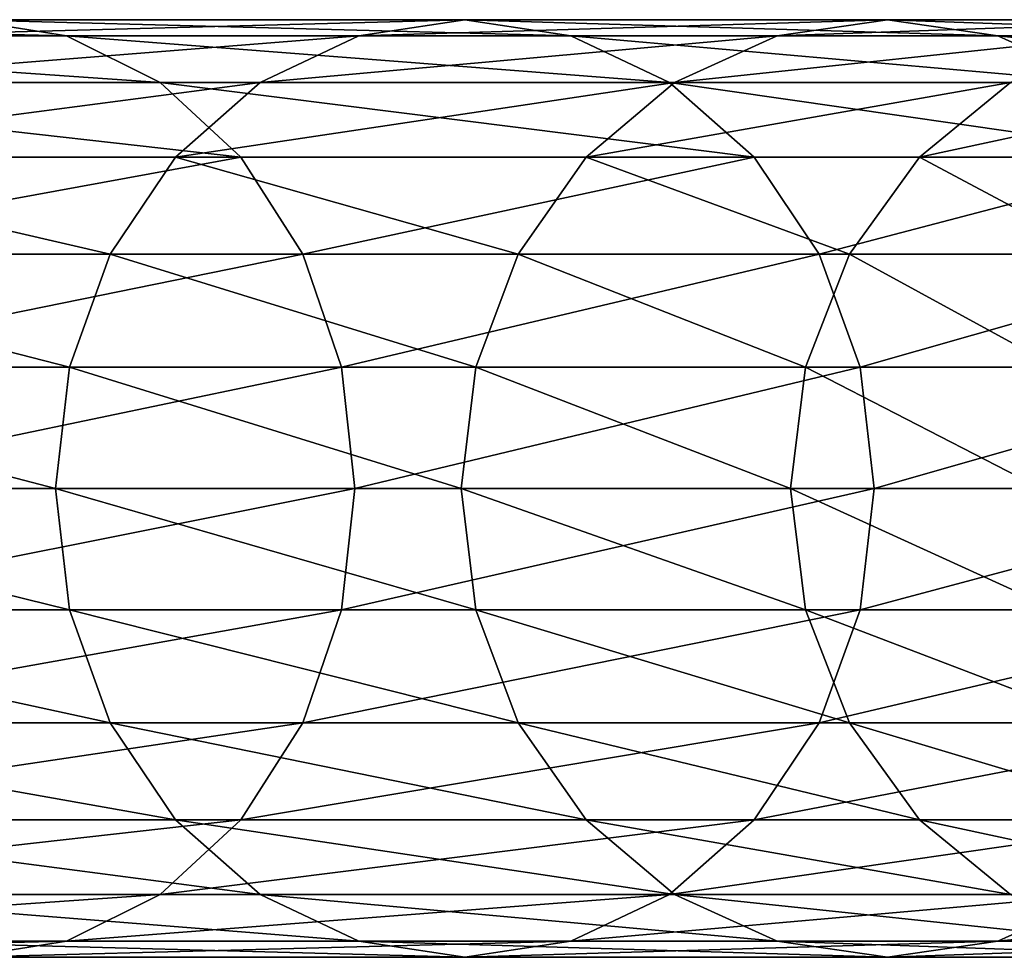
# Model space of a CAD drawing. Units: millimetres. Extents: x -45 to 3285, y -525 to 212.
# Drawn here: x 2270 to 2365, y -395 to -305 of the extents above; entities that cross this region are included whole.
import ezdxf

# ---------------------------------------------------------------- set-up
doc = ezdxf.new("R2010")
doc.units = ezdxf.units.MM
doc.layers.get('0').update_dxf_attribs({"true_color": 0xff5454})

# ---------------------------------------------------------------- blocks, each defined once
blk = doc.blocks.new('Group_19')
at = {"color": 9, "true_color": 0xc6c6c6}
for p, q in [((1643.809, 90, 1797.82), (1653.48, 88.467, 1804.022)), ((1691.736, 90, 1715.404), (1643.809, 90, 1797.82)), ((1681.562, 88.467, 1710.065), (1691.736, 90, 1715.404)), ((1732.331, 90, 1629.141), (1691.736, 90, 1715.404)), ((1691.736, 90, 1715.404), (1701.909, 88.467, 1720.743)), ((1721.732, 88.467, 1624.705), (1732.331, 90, 1629.141)), ((1765.287, 90, 1539.68), (1732.331, 90, 1629.141)), ((1732.331, 90, 1629.141), (1742.929, 88.467, 1633.577)), ((1653.48, 88.467, 1804.022), (1598.009, 88.467, 1882.784)), ((1681.562, 88.467, 1710.065), (1634.137, 88.467, 1791.619)), ((1701.909, 88.467, 1720.743), (1653.48, 88.467, 1804.022)), ((1653.48, 88.467, 1804.022), (1662.493, 83.971, 1809.8)), ((1672.082, 83.971, 1705.09), (1681.562, 88.467, 1710.065)), ((1721.732, 88.467, 1624.705), (1681.562, 88.467, 1710.065)), ((1701.909, 88.467, 1720.743), (1711.389, 83.971, 1725.718)), ((1742.929, 88.467, 1633.577), (1701.909, 88.467, 1720.743)), ((1711.856, 83.971, 1620.571), (1721.732, 88.467, 1624.705)), ((1754.344, 88.467, 1536.181), (1721.732, 88.467, 1624.705)), ((1742.929, 88.467, 1633.577), (1752.805, 83.971, 1637.711)), ((1776.231, 88.467, 1543.18), (1742.929, 88.467, 1633.577)), ((1662.493, 83.971, 1809.8), (1606.486, 83.971, 1889.323)), ((1672.082, 83.971, 1705.09), (1625.124, 83.971, 1785.84)), ((1662.493, 83.971, 1809.8), (1670.232, 76.82, 1814.763)), ((1711.389, 83.971, 1725.718), (1662.493, 83.971, 1809.8)), ((1663.942, 76.82, 1700.818), (1672.082, 83.971, 1705.09)), ((1711.856, 83.971, 1620.571), (1672.082, 83.971, 1705.09)), ((1703.376, 76.82, 1617.021), (1711.856, 83.971, 1620.571)), ((1752.805, 83.971, 1637.711), (1711.389, 83.971, 1725.718)), ((1711.389, 83.971, 1725.718), (1719.53, 76.82, 1729.991)), ((1744.147, 83.971, 1532.92), (1711.856, 83.971, 1620.571)), ((1735.39, 76.82, 1530.119), (1744.147, 83.971, 1532.92)), ((1670.232, 76.82, 1814.763), (1613.765, 76.82, 1894.938)), ((1663.942, 76.82, 1700.818), (1617.385, 76.82, 1780.877)), ((1657.695, 67.5, 1697.54), (1663.942, 76.82, 1700.818)), ((1703.376, 76.82, 1617.021), (1663.942, 76.82, 1700.818)), ((1719.53, 76.82, 1729.991), (1670.232, 76.82, 1814.763)), ((1670.232, 76.82, 1814.763), (1676.171, 67.5, 1818.571)), ((1696.868, 67.5, 1614.298), (1703.376, 76.82, 1617.021)), ((1735.39, 76.82, 1530.119), (1703.376, 76.82, 1617.021)), ((1761.285, 76.82, 1641.26), (1719.53, 76.82, 1729.991)), ((1719.53, 76.82, 1729.991), (1725.776, 67.5, 1733.269)), ((1728.671, 67.5, 1527.97), (1735.39, 76.82, 1530.119)), ((1759.759, 76.82, 1440.708), (1735.39, 76.82, 1530.119)), ((1657.695, 67.5, 1697.54), (1611.447, 67.5, 1777.069)), ((1676.171, 67.5, 1818.571), (1619.351, 67.5, 1899.247)), ((1653.768, 56.647, 1695.479), (1657.695, 67.5, 1697.54)), ((1696.868, 67.5, 1614.298), (1657.695, 67.5, 1697.54)), ((1725.776, 67.5, 1733.269), (1676.171, 67.5, 1818.571)), ((1676.171, 67.5, 1818.571), (1679.904, 56.647, 1820.964)), ((1692.778, 56.647, 1612.585), (1696.868, 67.5, 1614.298)), ((1728.671, 67.5, 1527.97), (1696.868, 67.5, 1614.298)), ((1724.447, 56.647, 1526.619), (1728.671, 67.5, 1527.97)), ((1725.776, 67.5, 1733.269), (1729.703, 56.647, 1735.329)), ((1767.793, 67.5, 1643.984), (1725.776, 67.5, 1733.269)), ((1752.871, 67.5, 1439.181), (1728.671, 67.5, 1527.97)), ((1653.768, 56.647, 1695.479), (1607.713, 56.647, 1774.676)), ((1679.904, 56.647, 1820.964), (1622.862, 56.647, 1901.955)), ((1652.429, 45, 1694.776), (1653.768, 56.647, 1695.479)), ((1692.778, 56.647, 1612.585), (1653.768, 56.647, 1695.479)), ((1679.904, 56.647, 1820.964), (1681.177, 45, 1821.781)), ((1729.703, 56.647, 1735.329), (1679.904, 56.647, 1820.964)), ((1691.382, 45, 1612.001), (1692.778, 56.647, 1612.585)), ((1724.447, 56.647, 1526.619), (1692.778, 56.647, 1612.585)), ((1723.006, 45, 1526.159), (1724.447, 56.647, 1526.619)), ((1748.54, 56.647, 1438.22), (1724.447, 56.647, 1526.619)), ((1729.703, 56.647, 1735.329), (1731.042, 45, 1736.032)), ((1771.884, 56.647, 1645.696), (1729.703, 56.647, 1735.329)), ((1652.429, 45, 1694.776), (1606.44, 45, 1773.859)), ((1681.177, 45, 1821.781), (1624.06, 45, 1902.879)), ((1691.382, 45, 1612.001), (1652.429, 45, 1694.776)), ((1653.768, 33.353, 1695.479), (1652.429, 45, 1694.776)), ((1681.177, 45, 1821.781), (1679.904, 33.353, 1820.964)), ((1731.042, 45, 1736.032), (1681.177, 45, 1821.781)), ((1723.006, 45, 1526.159), (1691.382, 45, 1612.001)), ((1692.778, 33.353, 1612.585), (1691.382, 45, 1612.001)), ((1747.063, 45, 1437.893), (1723.006, 45, 1526.159)), ((1724.447, 33.353, 1526.619), (1723.006, 45, 1526.159)), ((1731.042, 45, 1736.032), (1729.703, 33.353, 1735.329)), ((1773.279, 45, 1646.28), (1731.042, 45, 1736.032)), ((1653.768, 33.353, 1695.479), (1607.713, 33.353, 1774.676)), ((1679.904, 33.353, 1820.964), (1622.862, 33.353, 1901.955)), ((1657.695, 22.5, 1697.54), (1653.768, 33.353, 1695.479)), ((1692.778, 33.353, 1612.585), (1653.768, 33.353, 1695.479)), ((1679.904, 33.353, 1820.964), (1676.171, 22.5, 1818.571)), ((1729.703, 33.353, 1735.329), (1679.904, 33.353, 1820.964)), ((1724.447, 33.353, 1526.619), (1692.778, 33.353, 1612.585)), ((1696.868, 22.5, 1614.298), (1692.778, 33.353, 1612.585)), ((1748.54, 33.353, 1438.22), (1724.447, 33.353, 1526.619)), ((1728.671, 22.5, 1527.97), (1724.447, 33.353, 1526.619)), ((1729.703, 33.353, 1735.329), (1725.776, 22.5, 1733.269)), ((1771.884, 33.353, 1645.696), (1729.703, 33.353, 1735.329)), ((1657.695, 22.5, 1697.54), (1611.447, 22.5, 1777.069)), ((1676.171, 22.5, 1818.571), (1619.351, 22.5, 1899.247)), ((1696.868, 22.5, 1614.298), (1657.695, 22.5, 1697.54)), ((1663.942, 13.18, 1700.818), (1657.695, 22.5, 1697.54)), ((1676.171, 22.5, 1818.571), (1670.232, 13.18, 1814.763)), ((1725.776, 22.5, 1733.269), (1676.171, 22.5, 1818.571)), ((1728.671, 22.5, 1527.97), (1696.868, 22.5, 1614.298)), ((1703.376, 13.18, 1617.021), (1696.868, 22.5, 1614.298)), ((1725.776, 22.5, 1733.269), (1719.53, 13.18, 1729.991)), ((1767.793, 22.5, 1643.984), (1725.776, 22.5, 1733.269)), ((1735.39, 13.18, 1530.119), (1728.671, 22.5, 1527.97)), ((1752.871, 22.5, 1439.181), (1728.671, 22.5, 1527.97)), ((1613.765, 13.18, 1894.938), (1670.232, 13.18, 1814.763)), ((1663.942, 13.18, 1700.818), (1617.385, 13.18, 1780.877)), ((1670.232, 13.18, 1814.763), (1662.493, 6.029, 1809.8)), ((1703.376, 13.18, 1617.021), (1663.942, 13.18, 1700.818)), ((1672.082, 6.029, 1705.09), (1663.942, 13.18, 1700.818)), ((1670.232, 13.18, 1814.763), (1719.53, 13.18, 1729.991)), ((1735.39, 13.18, 1530.119), (1703.376, 13.18, 1617.021)), ((1711.856, 6.029, 1620.571), (1703.376, 13.18, 1617.021)), ((1719.53, 13.18, 1729.991), (1711.389, 6.029, 1725.718)), ((1719.53, 13.18, 1729.991), (1761.285, 13.18, 1641.26)), ((1759.759, 13.18, 1440.708), (1735.39, 13.18, 1530.119)), ((1744.147, 6.029, 1532.92), (1735.39, 13.18, 1530.119)), ((1662.493, 6.029, 1809.8), (1606.486, 6.029, 1889.323)), ((1672.082, 6.029, 1705.09), (1625.124, 6.029, 1785.84)), ((1662.493, 6.029, 1809.8), (1653.48, 1.533, 1804.022)), ((1711.389, 6.029, 1725.718), (1662.493, 6.029, 1809.8)), ((1711.856, 6.029, 1620.571), (1672.082, 6.029, 1705.09)), ((1681.562, 1.533, 1710.065), (1672.082, 6.029, 1705.09)), ((1711.389, 6.029, 1725.718), (1701.909, 1.533, 1720.743)), ((1752.805, 6.029, 1637.711), (1711.389, 6.029, 1725.718)), ((1721.732, 1.533, 1624.705), (1711.856, 6.029, 1620.571)), ((1744.147, 6.029, 1532.92), (1711.856, 6.029, 1620.571)), ((1752.805, 6.029, 1637.711), (1742.929, 1.533, 1633.577)), ((1653.48, 1.533, 1804.022), (1598.009, 1.533, 1882.784)), ((1681.562, 1.533, 1710.065), (1634.137, 1.533, 1791.619)), ((1653.48, 1.533, 1804.022), (1643.809, 0, 1797.82)), ((1701.909, 1.533, 1720.743), (1653.48, 1.533, 1804.022)), ((1721.732, 1.533, 1624.705), (1681.562, 1.533, 1710.065)), ((1691.736, 0, 1715.404), (1681.562, 1.533, 1710.065)), ((1701.909, 1.533, 1720.743), (1691.736, 0, 1715.404)), ((1742.929, 1.533, 1633.577), (1701.909, 1.533, 1720.743)), ((1754.344, 1.533, 1536.181), (1721.732, 1.533, 1624.705)), ((1732.331, 0, 1629.141), (1721.732, 1.533, 1624.705)), ((1742.929, 1.533, 1633.577), (1732.331, 0, 1629.141)), ((1776.231, 1.533, 1543.18), (1742.929, 1.533, 1633.577)), ((1691.736, 0, 1715.404), (1643.809, 0, 1797.82)), ((1732.331, 0, 1629.141), (1691.736, 0, 1715.404)), ((1765.287, 0, 1539.68), (1732.331, 0, 1629.141))]:
    blk.add_line(p, q, dxfattribs=at)
mesh = blk.add_polyface(dxfattribs=at)
corners = [(1588.911, 90, 1875.766), (1653.48, 88.467, 1804.022), (1643.809, 90, 1797.82), (1598.009, 88.467, 1882.784)]
mesh.append_faces([[corners[k] for k in face] for face in [(0, 1, 2), (1, 0, 3)]], dxfattribs={"vtx0": -1, "color": 9})
mesh = blk.add_polyface(dxfattribs=at)
corners = [(1634.137, 88.467, 1791.619), (1691.736, 90, 1715.404), (1681.562, 88.467, 1710.065), (1643.809, 90, 1797.82)]
mesh.append_faces([[corners[k] for k in face] for face in [(0, 1, 2), (1, 0, 3)]], dxfattribs={"vtx0": -1, "color": 9})
mesh = blk.add_polyface(dxfattribs=at)
corners = [(1643.809, 90, 1797.82), (1701.909, 88.467, 1720.743), (1691.736, 90, 1715.404), (1653.48, 88.467, 1804.022)]
mesh.append_faces([[corners[k] for k in face] for face in [(0, 1, 2), (1, 0, 3)]], dxfattribs={"vtx0": -1, "color": 9})
mesh = blk.add_polyface(dxfattribs=at)
corners = [(1681.562, 88.467, 1710.065), (1732.331, 90, 1629.141), (1721.732, 88.467, 1624.705), (1691.736, 90, 1715.404)]
mesh.append_faces([[corners[k] for k in face] for face in [(0, 1, 2), (1, 0, 3)]], dxfattribs={"vtx0": -1, "color": 9})
mesh = blk.add_polyface(dxfattribs=at)
corners = [(1691.736, 90, 1715.404), (1742.929, 88.467, 1633.577), (1732.331, 90, 1629.141), (1701.909, 88.467, 1720.743)]
mesh.append_faces([[corners[k] for k in face] for face in [(0, 1, 2), (1, 0, 3)]], dxfattribs={"vtx0": -1, "color": 9})
mesh = blk.add_polyface(dxfattribs=at)
corners = [(1721.732, 88.467, 1624.705), (1765.287, 90, 1539.68), (1754.344, 88.467, 1536.181), (1732.331, 90, 1629.141)]
mesh.append_faces([[corners[k] for k in face] for face in [(0, 1, 2), (1, 0, 3)]], dxfattribs={"vtx0": -1, "color": 9})
mesh = blk.add_polyface(dxfattribs=at)
corners = [(1732.331, 90, 1629.141), (1776.231, 88.467, 1543.18), (1765.287, 90, 1539.68), (1742.929, 88.467, 1633.577)]
mesh.append_faces([[corners[k] for k in face] for face in [(0, 1, 2), (1, 0, 3)]], dxfattribs={"vtx0": -1, "color": 9})
mesh = blk.add_polyface(dxfattribs=at)
corners = [(1598.009, 88.467, 1882.784), (1662.493, 83.971, 1809.8), (1653.48, 88.467, 1804.022), (1606.486, 83.971, 1889.323)]
mesh.append_faces([[corners[k] for k in face] for face in [(0, 1, 2), (1, 0, 3)]], dxfattribs={"vtx0": -1, "color": 9})
mesh = blk.add_polyface(dxfattribs=at)
corners = [(1625.124, 83.971, 1785.84), (1681.562, 88.467, 1710.065), (1672.082, 83.971, 1705.09), (1634.137, 88.467, 1791.619)]
mesh.append_faces([[corners[k] for k in face] for face in [(0, 1, 2), (1, 0, 3)]], dxfattribs={"vtx0": -1, "color": 9})
mesh = blk.add_polyface(dxfattribs=at)
corners = [(1653.48, 88.467, 1804.022), (1711.389, 83.971, 1725.718), (1701.909, 88.467, 1720.743), (1662.493, 83.971, 1809.8)]
mesh.append_faces([[corners[k] for k in face] for face in [(0, 1, 2), (1, 0, 3)]], dxfattribs={"vtx0": -1, "color": 9})
mesh = blk.add_polyface(dxfattribs=at)
corners = [(1672.082, 83.971, 1705.09), (1721.732, 88.467, 1624.705), (1711.856, 83.971, 1620.571), (1681.562, 88.467, 1710.065)]
mesh.append_faces([[corners[k] for k in face] for face in [(0, 1, 2), (1, 0, 3)]], dxfattribs={"vtx0": -1, "color": 9})
mesh = blk.add_polyface(dxfattribs=at)
corners = [(1701.909, 88.467, 1720.743), (1752.805, 83.971, 1637.711), (1742.929, 88.467, 1633.577), (1711.389, 83.971, 1725.718)]
mesh.append_faces([[corners[k] for k in face] for face in [(0, 1, 2), (1, 0, 3)]], dxfattribs={"vtx0": -1, "color": 9})
mesh = blk.add_polyface(dxfattribs=at)
corners = [(1711.856, 83.971, 1620.571), (1754.344, 88.467, 1536.181), (1744.147, 83.971, 1532.92), (1721.732, 88.467, 1624.705)]
mesh.append_faces([[corners[k] for k in face] for face in [(0, 1, 2), (1, 0, 3)]], dxfattribs={"vtx0": -1, "color": 9})
mesh = blk.add_polyface(dxfattribs=at)
corners = [(1742.929, 88.467, 1633.577), (1786.428, 83.971, 1546.441), (1776.231, 88.467, 1543.18), (1752.805, 83.971, 1637.711)]
mesh.append_faces([[corners[k] for k in face] for face in [(0, 1, 2), (1, 0, 3)]], dxfattribs={"vtx0": -1, "color": 9})
mesh = blk.add_polyface(dxfattribs=at)
corners = [(1606.486, 83.971, 1889.323), (1670.232, 76.82, 1814.763), (1662.493, 83.971, 1809.8), (1613.765, 76.82, 1894.938)]
mesh.append_faces([[corners[k] for k in face] for face in [(0, 1, 2), (1, 0, 3)]], dxfattribs={"vtx0": -1, "color": 9})
mesh = blk.add_polyface(dxfattribs=at)
corners = [(1617.385, 76.82, 1780.877), (1672.082, 83.971, 1705.09), (1663.942, 76.82, 1700.818), (1625.124, 83.971, 1785.84)]
mesh.append_faces([[corners[k] for k in face] for face in [(0, 1, 2), (1, 0, 3)]], dxfattribs={"vtx0": -1, "color": 9})
mesh = blk.add_polyface(dxfattribs=at)
corners = [(1662.493, 83.971, 1809.8), (1719.53, 76.82, 1729.991), (1711.389, 83.971, 1725.718), (1670.232, 76.82, 1814.763)]
mesh.append_faces([[corners[k] for k in face] for face in [(0, 1, 2), (1, 0, 3)]], dxfattribs={"vtx0": -1, "color": 9})
mesh = blk.add_polyface(dxfattribs=at)
corners = [(1663.942, 76.82, 1700.818), (1711.856, 83.971, 1620.571), (1703.376, 76.82, 1617.021), (1672.082, 83.971, 1705.09)]
mesh.append_faces([[corners[k] for k in face] for face in [(0, 1, 2), (1, 0, 3)]], dxfattribs={"vtx0": -1, "color": 9})
mesh = blk.add_polyface(dxfattribs=at)
corners = [(1703.376, 76.82, 1617.021), (1744.147, 83.971, 1532.92), (1735.39, 76.82, 1530.119), (1711.856, 83.971, 1620.571)]
mesh.append_faces([[corners[k] for k in face] for face in [(0, 1, 2), (1, 0, 3)]], dxfattribs={"vtx0": -1, "color": 9})
mesh = blk.add_polyface(dxfattribs=at)
corners = [(1711.389, 83.971, 1725.718), (1761.285, 76.82, 1641.26), (1752.805, 83.971, 1637.711), (1719.53, 76.82, 1729.991)]
mesh.append_faces([[corners[k] for k in face] for face in [(0, 1, 2), (1, 0, 3)]], dxfattribs={"vtx0": -1, "color": 9})
mesh = blk.add_polyface(dxfattribs=at)
corners = [(1735.39, 76.82, 1530.119), (1768.737, 83.971, 1442.699), (1759.759, 76.82, 1440.708), (1744.147, 83.971, 1532.92)]
mesh.append_faces([[corners[k] for k in face] for face in [(0, 1, 2), (1, 0, 3)]], dxfattribs={"vtx0": -1, "color": 9})
mesh = blk.add_polyface(dxfattribs=at)
corners = [(1617.385, 76.82, 1780.877), (1657.695, 67.5, 1697.54), (1611.447, 67.5, 1777.069), (1663.942, 76.82, 1700.818)]
mesh.append_faces([[corners[k] for k in face] for face in [(0, 1, 2), (1, 0, 3)]], dxfattribs={"vtx0": -1, "color": 9})
mesh = blk.add_polyface(dxfattribs=at)
corners = [(1670.232, 76.82, 1814.763), (1619.351, 67.5, 1899.247), (1676.171, 67.5, 1818.571), (1613.765, 76.82, 1894.938)]
mesh.append_faces([[corners[k] for k in face] for face in [(0, 1, 2), (1, 0, 3)]], dxfattribs={"vtx0": -1, "color": 9})
mesh = blk.add_polyface(dxfattribs=at)
corners = [(1663.942, 76.82, 1700.818), (1696.868, 67.5, 1614.298), (1657.695, 67.5, 1697.54), (1703.376, 76.82, 1617.021)]
mesh.append_faces([[corners[k] for k in face] for face in [(0, 1, 2), (1, 0, 3)]], dxfattribs={"vtx0": -1, "color": 9})
mesh = blk.add_polyface(dxfattribs=at)
corners = [(1719.53, 76.82, 1729.991), (1676.171, 67.5, 1818.571), (1725.776, 67.5, 1733.269), (1670.232, 76.82, 1814.763)]
mesh.append_faces([[corners[k] for k in face] for face in [(0, 1, 2), (1, 0, 3)]], dxfattribs={"vtx0": -1, "color": 9})
mesh = blk.add_polyface(dxfattribs=at)
corners = [(1703.376, 76.82, 1617.021), (1728.671, 67.5, 1527.97), (1696.868, 67.5, 1614.298), (1735.39, 76.82, 1530.119)]
mesh.append_faces([[corners[k] for k in face] for face in [(0, 1, 2), (1, 0, 3)]], dxfattribs={"vtx0": -1, "color": 9})
mesh = blk.add_polyface(dxfattribs=at)
corners = [(1761.285, 76.82, 1641.26), (1725.776, 67.5, 1733.269), (1767.793, 67.5, 1643.984), (1719.53, 76.82, 1729.991)]
mesh.append_faces([[corners[k] for k in face] for face in [(0, 1, 2), (1, 0, 3)]], dxfattribs={"vtx0": -1, "color": 9})
mesh = blk.add_polyface(dxfattribs=at)
corners = [(1735.39, 76.82, 1530.119), (1752.871, 67.5, 1439.181), (1728.671, 67.5, 1527.97), (1759.759, 76.82, 1440.708)]
mesh.append_faces([[corners[k] for k in face] for face in [(0, 1, 2), (1, 0, 3)]], dxfattribs={"vtx0": -1, "color": 9})
mesh = blk.add_polyface(dxfattribs=at)
corners = [(1611.447, 67.5, 1777.069), (1653.768, 56.647, 1695.479), (1607.713, 56.647, 1774.676), (1657.695, 67.5, 1697.54)]
mesh.append_faces([[corners[k] for k in face] for face in [(0, 1, 2), (1, 0, 3)]], dxfattribs={"vtx0": -1, "color": 9})
mesh = blk.add_polyface(dxfattribs=at)
corners = [(1676.171, 67.5, 1818.571), (1622.862, 56.647, 1901.955), (1679.904, 56.647, 1820.964), (1619.351, 67.5, 1899.247)]
mesh.append_faces([[corners[k] for k in face] for face in [(0, 1, 2), (1, 0, 3)]], dxfattribs={"vtx0": -1, "color": 9})
mesh = blk.add_polyface(dxfattribs=at)
corners = [(1657.695, 67.5, 1697.54), (1692.778, 56.647, 1612.585), (1653.768, 56.647, 1695.479), (1696.868, 67.5, 1614.298)]
mesh.append_faces([[corners[k] for k in face] for face in [(0, 1, 2), (1, 0, 3)]], dxfattribs={"vtx0": -1, "color": 9})
mesh = blk.add_polyface(dxfattribs=at)
corners = [(1725.776, 67.5, 1733.269), (1679.904, 56.647, 1820.964), (1729.703, 56.647, 1735.329), (1676.171, 67.5, 1818.571)]
mesh.append_faces([[corners[k] for k in face] for face in [(0, 1, 2), (1, 0, 3)]], dxfattribs={"vtx0": -1, "color": 9})
mesh = blk.add_polyface(dxfattribs=at)
corners = [(1696.868, 67.5, 1614.298), (1724.447, 56.647, 1526.619), (1692.778, 56.647, 1612.585), (1728.671, 67.5, 1527.97)]
mesh.append_faces([[corners[k] for k in face] for face in [(0, 1, 2), (1, 0, 3)]], dxfattribs={"vtx0": -1, "color": 9})
mesh = blk.add_polyface(dxfattribs=at)
corners = [(1728.671, 67.5, 1527.97), (1748.54, 56.647, 1438.22), (1724.447, 56.647, 1526.619), (1752.871, 67.5, 1439.181)]
mesh.append_faces([[corners[k] for k in face] for face in [(0, 1, 2), (1, 0, 3)]], dxfattribs={"vtx0": -1, "color": 9})
mesh = blk.add_polyface(dxfattribs=at)
corners = [(1767.793, 67.5, 1643.984), (1729.703, 56.647, 1735.329), (1771.884, 56.647, 1645.696), (1725.776, 67.5, 1733.269)]
mesh.append_faces([[corners[k] for k in face] for face in [(0, 1, 2), (1, 0, 3)]], dxfattribs={"vtx0": -1, "color": 9})
mesh = blk.add_polyface(dxfattribs=at)
corners = [(1607.713, 56.647, 1774.676), (1652.429, 45, 1694.776), (1606.44, 45, 1773.859), (1653.768, 56.647, 1695.479)]
mesh.append_faces([[corners[k] for k in face] for face in [(0, 1, 2), (1, 0, 3)]], dxfattribs={"vtx0": -1, "color": 9})
mesh = blk.add_polyface(dxfattribs=at)
corners = [(1679.904, 56.647, 1820.964), (1624.06, 45, 1902.879), (1681.177, 45, 1821.781), (1622.862, 56.647, 1901.955)]
mesh.append_faces([[corners[k] for k in face] for face in [(0, 1, 2), (1, 0, 3)]], dxfattribs={"vtx0": -1, "color": 9})
mesh = blk.add_polyface(dxfattribs=at)
corners = [(1653.768, 56.647, 1695.479), (1691.382, 45, 1612.001), (1652.429, 45, 1694.776), (1692.778, 56.647, 1612.585)]
mesh.append_faces([[corners[k] for k in face] for face in [(0, 1, 2), (1, 0, 3)]], dxfattribs={"vtx0": -1, "color": 9})
mesh = blk.add_polyface(dxfattribs=at)
corners = [(1729.703, 56.647, 1735.329), (1681.177, 45, 1821.781), (1731.042, 45, 1736.032), (1679.904, 56.647, 1820.964)]
mesh.append_faces([[corners[k] for k in face] for face in [(0, 1, 2), (1, 0, 3)]], dxfattribs={"vtx0": -1, "color": 9})
mesh = blk.add_polyface(dxfattribs=at)
corners = [(1692.778, 56.647, 1612.585), (1723.006, 45, 1526.159), (1691.382, 45, 1612.001), (1724.447, 56.647, 1526.619)]
mesh.append_faces([[corners[k] for k in face] for face in [(0, 1, 2), (1, 0, 3)]], dxfattribs={"vtx0": -1, "color": 9})
mesh = blk.add_polyface(dxfattribs=at)
corners = [(1724.447, 56.647, 1526.619), (1747.063, 45, 1437.893), (1723.006, 45, 1526.159), (1748.54, 56.647, 1438.22)]
mesh.append_faces([[corners[k] for k in face] for face in [(0, 1, 2), (1, 0, 3)]], dxfattribs={"vtx0": -1, "color": 9})
mesh = blk.add_polyface(dxfattribs=at)
corners = [(1771.884, 56.647, 1645.696), (1731.042, 45, 1736.032), (1773.279, 45, 1646.28), (1729.703, 56.647, 1735.329)]
mesh.append_faces([[corners[k] for k in face] for face in [(0, 1, 2), (1, 0, 3)]], dxfattribs={"vtx0": -1, "color": 9})
mesh = blk.add_polyface(dxfattribs=at)
corners = [(1606.44, 45, 1773.859), (1653.768, 33.353, 1695.479), (1607.713, 33.353, 1774.676), (1652.429, 45, 1694.776)]
mesh.append_faces([[corners[k] for k in face] for face in [(0, 1, 2), (1, 0, 3)]], dxfattribs={"vtx0": -1, "color": 9})
mesh = blk.add_polyface(dxfattribs=at)
corners = [(1681.177, 45, 1821.781), (1622.862, 33.353, 1901.955), (1679.904, 33.353, 1820.964), (1624.06, 45, 1902.879)]
mesh.append_faces([[corners[k] for k in face] for face in [(0, 1, 2), (1, 0, 3)]], dxfattribs={"vtx0": -1, "color": 9})
mesh = blk.add_polyface(dxfattribs=at)
corners = [(1652.429, 45, 1694.776), (1692.778, 33.353, 1612.585), (1653.768, 33.353, 1695.479), (1691.382, 45, 1612.001)]
mesh.append_faces([[corners[k] for k in face] for face in [(0, 1, 2), (1, 0, 3)]], dxfattribs={"vtx0": -1, "color": 9})
mesh = blk.add_polyface(dxfattribs=at)
corners = [(1731.042, 45, 1736.032), (1679.904, 33.353, 1820.964), (1729.703, 33.353, 1735.329), (1681.177, 45, 1821.781)]
mesh.append_faces([[corners[k] for k in face] for face in [(0, 1, 2), (1, 0, 3)]], dxfattribs={"vtx0": -1, "color": 9})
mesh = blk.add_polyface(dxfattribs=at)
corners = [(1691.382, 45, 1612.001), (1724.447, 33.353, 1526.619), (1692.778, 33.353, 1612.585), (1723.006, 45, 1526.159)]
mesh.append_faces([[corners[k] for k in face] for face in [(0, 1, 2), (1, 0, 3)]], dxfattribs={"vtx0": -1, "color": 9})
mesh = blk.add_polyface(dxfattribs=at)
corners = [(1723.006, 45, 1526.159), (1748.54, 33.353, 1438.22), (1724.447, 33.353, 1526.619), (1747.063, 45, 1437.893)]
mesh.append_faces([[corners[k] for k in face] for face in [(0, 1, 2), (1, 0, 3)]], dxfattribs={"vtx0": -1, "color": 9})
mesh = blk.add_polyface(dxfattribs=at)
corners = [(1773.279, 45, 1646.28), (1729.703, 33.353, 1735.329), (1771.884, 33.353, 1645.696), (1731.042, 45, 1736.032)]
mesh.append_faces([[corners[k] for k in face] for face in [(0, 1, 2), (1, 0, 3)]], dxfattribs={"vtx0": -1, "color": 9})
mesh = blk.add_polyface(dxfattribs=at)
corners = [(1607.713, 33.353, 1774.676), (1657.695, 22.5, 1697.54), (1611.447, 22.5, 1777.069), (1653.768, 33.353, 1695.479)]
mesh.append_faces([[corners[k] for k in face] for face in [(0, 1, 2), (1, 0, 3)]], dxfattribs={"vtx0": -1, "color": 9})
mesh = blk.add_polyface(dxfattribs=at)
corners = [(1679.904, 33.353, 1820.964), (1619.351, 22.5, 1899.247), (1676.171, 22.5, 1818.571), (1622.862, 33.353, 1901.955)]
mesh.append_faces([[corners[k] for k in face] for face in [(0, 1, 2), (1, 0, 3)]], dxfattribs={"vtx0": -1, "color": 9})
mesh = blk.add_polyface(dxfattribs=at)
corners = [(1653.768, 33.353, 1695.479), (1696.868, 22.5, 1614.298), (1657.695, 22.5, 1697.54), (1692.778, 33.353, 1612.585)]
mesh.append_faces([[corners[k] for k in face] for face in [(0, 1, 2), (1, 0, 3)]], dxfattribs={"vtx0": -1, "color": 9})
mesh = blk.add_polyface(dxfattribs=at)
corners = [(1729.703, 33.353, 1735.329), (1676.171, 22.5, 1818.571), (1725.776, 22.5, 1733.269), (1679.904, 33.353, 1820.964)]
mesh.append_faces([[corners[k] for k in face] for face in [(0, 1, 2), (1, 0, 3)]], dxfattribs={"vtx0": -1, "color": 9})
mesh = blk.add_polyface(dxfattribs=at)
corners = [(1692.778, 33.353, 1612.585), (1728.671, 22.5, 1527.97), (1696.868, 22.5, 1614.298), (1724.447, 33.353, 1526.619)]
mesh.append_faces([[corners[k] for k in face] for face in [(0, 1, 2), (1, 0, 3)]], dxfattribs={"vtx0": -1, "color": 9})
mesh = blk.add_polyface(dxfattribs=at)
corners = [(1724.447, 33.353, 1526.619), (1752.871, 22.5, 1439.181), (1728.671, 22.5, 1527.97), (1748.54, 33.353, 1438.22)]
mesh.append_faces([[corners[k] for k in face] for face in [(0, 1, 2), (1, 0, 3)]], dxfattribs={"vtx0": -1, "color": 9})
mesh = blk.add_polyface(dxfattribs=at)
corners = [(1771.884, 33.353, 1645.696), (1725.776, 22.5, 1733.269), (1767.793, 22.5, 1643.984), (1729.703, 33.353, 1735.329)]
mesh.append_faces([[corners[k] for k in face] for face in [(0, 1, 2), (1, 0, 3)]], dxfattribs={"vtx0": -1, "color": 9})
mesh = blk.add_polyface(dxfattribs=at)
corners = [(1611.447, 22.5, 1777.069), (1663.942, 13.18, 1700.818), (1617.385, 13.18, 1780.877), (1657.695, 22.5, 1697.54)]
mesh.append_faces([[corners[k] for k in face] for face in [(0, 1, 2), (1, 0, 3)]], dxfattribs={"vtx0": -1, "color": 9})
mesh = blk.add_polyface(dxfattribs=at)
corners = [(1676.171, 22.5, 1818.571), (1613.765, 13.18, 1894.938), (1670.232, 13.18, 1814.763), (1619.351, 22.5, 1899.247)]
mesh.append_faces([[corners[k] for k in face] for face in [(0, 1, 2), (1, 0, 3)]], dxfattribs={"vtx0": -1, "color": 9})
mesh = blk.add_polyface(dxfattribs=at)
corners = [(1657.695, 22.5, 1697.54), (1703.376, 13.18, 1617.021), (1663.942, 13.18, 1700.818), (1696.868, 22.5, 1614.298)]
mesh.append_faces([[corners[k] for k in face] for face in [(0, 1, 2), (1, 0, 3)]], dxfattribs={"vtx0": -1, "color": 9})
mesh = blk.add_polyface(dxfattribs=at)
corners = [(1725.776, 22.5, 1733.269), (1670.232, 13.18, 1814.763), (1719.53, 13.18, 1729.991), (1676.171, 22.5, 1818.571)]
mesh.append_faces([[corners[k] for k in face] for face in [(0, 1, 2), (1, 0, 3)]], dxfattribs={"vtx0": -1, "color": 9})
mesh = blk.add_polyface(dxfattribs=at)
corners = [(1696.868, 22.5, 1614.298), (1735.39, 13.18, 1530.119), (1703.376, 13.18, 1617.021), (1728.671, 22.5, 1527.97)]
mesh.append_faces([[corners[k] for k in face] for face in [(0, 1, 2), (1, 0, 3)]], dxfattribs={"vtx0": -1, "color": 9})
mesh = blk.add_polyface(dxfattribs=at)
corners = [(1767.793, 22.5, 1643.984), (1719.53, 13.18, 1729.991), (1761.285, 13.18, 1641.26), (1725.776, 22.5, 1733.269)]
mesh.append_faces([[corners[k] for k in face] for face in [(0, 1, 2), (1, 0, 3)]], dxfattribs={"vtx0": -1, "color": 9})
mesh = blk.add_polyface(dxfattribs=at)
corners = [(1728.671, 22.5, 1527.97), (1759.759, 13.18, 1440.708), (1735.39, 13.18, 1530.119), (1752.871, 22.5, 1439.181)]
mesh.append_faces([[corners[k] for k in face] for face in [(0, 1, 2), (1, 0, 3)]], dxfattribs={"vtx0": -1, "color": 9})
mesh = blk.add_polyface(dxfattribs=at)
corners = [(1670.232, 13.18, 1814.763), (1606.486, 6.029, 1889.323), (1662.493, 6.029, 1809.8), (1613.765, 13.18, 1894.938)]
mesh.append_faces([[corners[k] for k in face] for face in [(0, 1, 2), (1, 0, 3)]], dxfattribs={"vtx0": -1, "color": 9})
mesh = blk.add_polyface(dxfattribs=at)
corners = [(1672.082, 6.029, 1705.09), (1617.385, 13.18, 1780.877), (1663.942, 13.18, 1700.818), (1625.124, 6.029, 1785.84)]
mesh.append_faces([[corners[k] for k in face] for face in [(0, 1, 2), (1, 0, 3)]], dxfattribs={"vtx0": -1, "color": 9})
mesh = blk.add_polyface(dxfattribs=at)
corners = [(1719.53, 13.18, 1729.991), (1662.493, 6.029, 1809.8), (1711.389, 6.029, 1725.718), (1670.232, 13.18, 1814.763)]
mesh.append_faces([[corners[k] for k in face] for face in [(0, 1, 2), (1, 0, 3)]], dxfattribs={"vtx0": -1, "color": 9})
mesh = blk.add_polyface(dxfattribs=at)
corners = [(1711.856, 6.029, 1620.571), (1663.942, 13.18, 1700.818), (1703.376, 13.18, 1617.021), (1672.082, 6.029, 1705.09)]
mesh.append_faces([[corners[k] for k in face] for face in [(0, 1, 2), (1, 0, 3)]], dxfattribs={"vtx0": -1, "color": 9})
mesh = blk.add_polyface(dxfattribs=at)
corners = [(1744.147, 6.029, 1532.92), (1703.376, 13.18, 1617.021), (1735.39, 13.18, 1530.119), (1711.856, 6.029, 1620.571)]
mesh.append_faces([[corners[k] for k in face] for face in [(0, 1, 2), (1, 0, 3)]], dxfattribs={"vtx0": -1, "color": 9})
mesh = blk.add_polyface(dxfattribs=at)
corners = [(1761.285, 13.18, 1641.26), (1711.389, 6.029, 1725.718), (1752.805, 6.029, 1637.711), (1719.53, 13.18, 1729.991)]
mesh.append_faces([[corners[k] for k in face] for face in [(0, 1, 2), (1, 0, 3)]], dxfattribs={"vtx0": -1, "color": 9})
mesh = blk.add_polyface(dxfattribs=at)
corners = [(1768.737, 6.029, 1442.699), (1735.39, 13.18, 1530.119), (1759.759, 13.18, 1440.708), (1744.147, 6.029, 1532.92)]
mesh.append_faces([[corners[k] for k in face] for face in [(0, 1, 2), (1, 0, 3)]], dxfattribs={"vtx0": -1, "color": 9})
mesh = blk.add_polyface(dxfattribs=at)
corners = [(1662.493, 6.029, 1809.8), (1598.009, 1.533, 1882.784), (1653.48, 1.533, 1804.022), (1606.486, 6.029, 1889.323)]
mesh.append_faces([[corners[k] for k in face] for face in [(0, 1, 2), (1, 0, 3)]], dxfattribs={"vtx0": -1, "color": 9})
mesh = blk.add_polyface(dxfattribs=at)
corners = [(1681.562, 1.533, 1710.065), (1625.124, 6.029, 1785.84), (1672.082, 6.029, 1705.09), (1634.137, 1.533, 1791.619)]
mesh.append_faces([[corners[k] for k in face] for face in [(0, 1, 2), (1, 0, 3)]], dxfattribs={"vtx0": -1, "color": 9})
mesh = blk.add_polyface(dxfattribs=at)
corners = [(1711.389, 6.029, 1725.718), (1653.48, 1.533, 1804.022), (1701.909, 1.533, 1720.743), (1662.493, 6.029, 1809.8)]
mesh.append_faces([[corners[k] for k in face] for face in [(0, 1, 2), (1, 0, 3)]], dxfattribs={"vtx0": -1, "color": 9})
mesh = blk.add_polyface(dxfattribs=at)
corners = [(1721.732, 1.533, 1624.705), (1672.082, 6.029, 1705.09), (1711.856, 6.029, 1620.571), (1681.562, 1.533, 1710.065)]
mesh.append_faces([[corners[k] for k in face] for face in [(0, 1, 2), (1, 0, 3)]], dxfattribs={"vtx0": -1, "color": 9})
mesh = blk.add_polyface(dxfattribs=at)
corners = [(1752.805, 6.029, 1637.711), (1701.909, 1.533, 1720.743), (1742.929, 1.533, 1633.577), (1711.389, 6.029, 1725.718)]
mesh.append_faces([[corners[k] for k in face] for face in [(0, 1, 2), (1, 0, 3)]], dxfattribs={"vtx0": -1, "color": 9})
mesh = blk.add_polyface(dxfattribs=at)
corners = [(1754.344, 1.533, 1536.181), (1711.856, 6.029, 1620.571), (1744.147, 6.029, 1532.92), (1721.732, 1.533, 1624.705)]
mesh.append_faces([[corners[k] for k in face] for face in [(0, 1, 2), (1, 0, 3)]], dxfattribs={"vtx0": -1, "color": 9})
mesh = blk.add_polyface(dxfattribs=at)
corners = [(1786.428, 6.029, 1546.441), (1742.929, 1.533, 1633.577), (1776.231, 1.533, 1543.18), (1752.805, 6.029, 1637.711)]
mesh.append_faces([[corners[k] for k in face] for face in [(0, 1, 2), (1, 0, 3)]], dxfattribs={"vtx0": -1, "color": 9})
mesh = blk.add_polyface(dxfattribs=at)
corners = [(1653.48, 1.533, 1804.022), (1588.911, 0, 1875.766), (1643.809, 0, 1797.82), (1598.009, 1.533, 1882.784)]
mesh.append_faces([[corners[k] for k in face] for face in [(0, 1, 2), (1, 0, 3)]], dxfattribs={"vtx0": -1, "color": 9})
mesh = blk.add_polyface(dxfattribs=at)
corners = [(1691.736, 0, 1715.404), (1634.137, 1.533, 1791.619), (1681.562, 1.533, 1710.065), (1643.809, 0, 1797.82)]
mesh.append_faces([[corners[k] for k in face] for face in [(0, 1, 2), (1, 0, 3)]], dxfattribs={"vtx0": -1, "color": 9})
mesh = blk.add_polyface(dxfattribs=at)
corners = [(1701.909, 1.533, 1720.743), (1643.809, 0, 1797.82), (1691.736, 0, 1715.404), (1653.48, 1.533, 1804.022)]
mesh.append_faces([[corners[k] for k in face] for face in [(0, 1, 2), (1, 0, 3)]], dxfattribs={"vtx0": -1, "color": 9})
mesh = blk.add_polyface(dxfattribs=at)
corners = [(1732.331, 0, 1629.141), (1681.562, 1.533, 1710.065), (1721.732, 1.533, 1624.705), (1691.736, 0, 1715.404)]
mesh.append_faces([[corners[k] for k in face] for face in [(0, 1, 2), (1, 0, 3)]], dxfattribs={"vtx0": -1, "color": 9})
mesh = blk.add_polyface(dxfattribs=at)
corners = [(1742.929, 1.533, 1633.577), (1691.736, 0, 1715.404), (1732.331, 0, 1629.141), (1701.909, 1.533, 1720.743)]
mesh.append_faces([[corners[k] for k in face] for face in [(0, 1, 2), (1, 0, 3)]], dxfattribs={"vtx0": -1, "color": 9})
mesh = blk.add_polyface(dxfattribs=at)
corners = [(1765.287, 0, 1539.68), (1721.732, 1.533, 1624.705), (1754.344, 1.533, 1536.181), (1732.331, 0, 1629.141)]
mesh.append_faces([[corners[k] for k in face] for face in [(0, 1, 2), (1, 0, 3)]], dxfattribs={"vtx0": -1, "color": 9})
mesh = blk.add_polyface(dxfattribs=at)
corners = [(1776.231, 1.533, 1543.18), (1732.331, 0, 1629.141), (1765.287, 0, 1539.68), (1742.929, 1.533, 1633.577)]
mesh.append_faces([[corners[k] for k in face] for face in [(0, 1, 2), (1, 0, 3)]], dxfattribs={"vtx0": -1, "color": 9})
blk = doc.blocks.new('Group_7')
blk.add_blockref('Group_19', (118.234, 15))
blk = doc.blocks.new('Component_5')
blk.add_blockref('Group_7', (667.123, 0))
blk = doc.blocks.new('Group_17')
blk.add_blockref('Component_5', (0, 0))

msp = doc.modelspace()

# ---------------------------------------------------------------- block references
msp.add_blockref('Group_17', (-164.233, -410))

doc.saveas('drawing.dxf')
